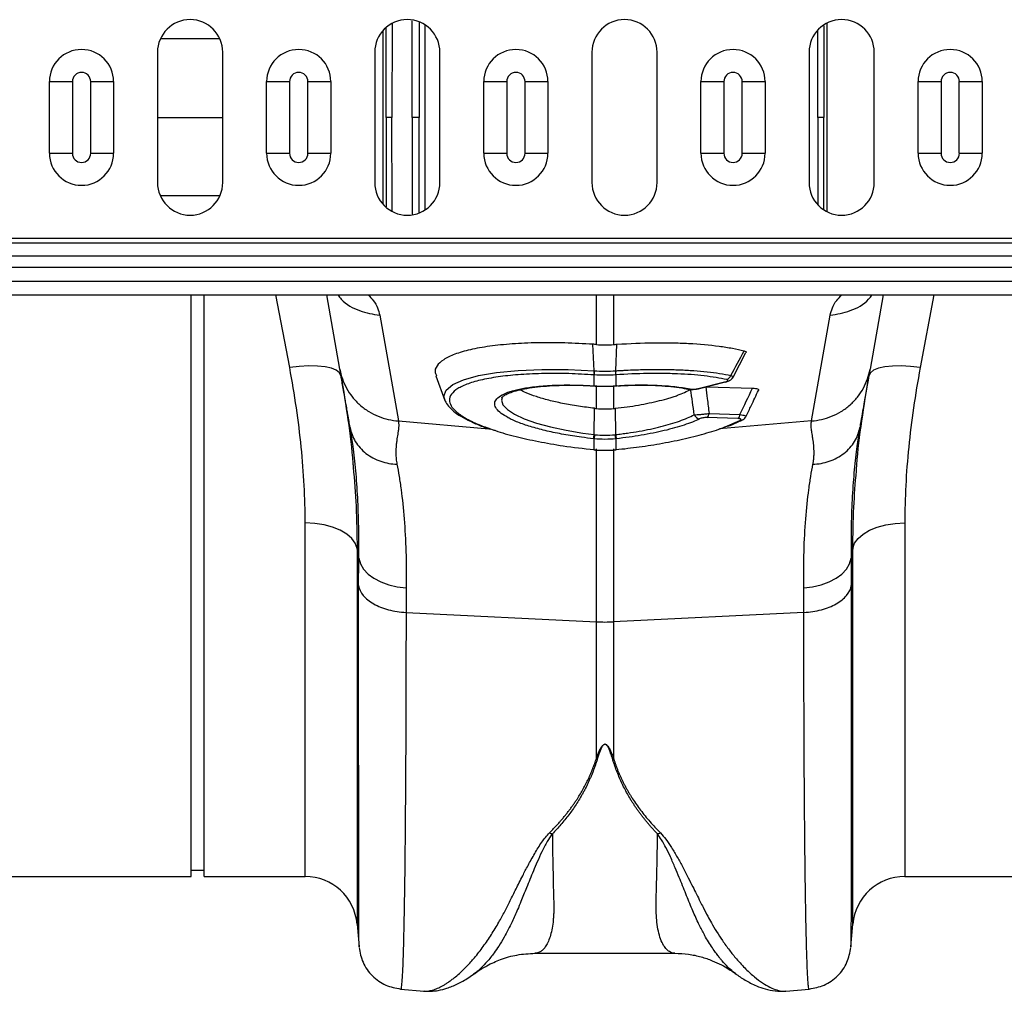
# Model space of a CAD drawing. Units: millimetres. Extents: x -2195 to 8390, y -5653 to -2327.
# Drawn here: x 205 to 355, y -3263 to -3115 of the extents above; entities that cross this region are included whole.
import ezdxf

# ---------------------------------------------------------------- set-up
doc = ezdxf.new("R2010")
doc.units = ezdxf.units.MM
doc.layers.add('ACO 07', color=7, linetype='Continuous')
doc.layers.add('ACO 10', color=10, linetype='Continuous')

# ---------------------------------------------------------------- blocks, each defined once
blk = doc.blocks.new('225qggplan')
at = {"layer": 'ACO 10'}
for p, q in [((1502.11, 14.13), (1502.11, -14.13)), ((1563.48, 14.38), (1563.48, -14.38)), ((1495.7, -13.27), (1495.7, 13.27)), ((1461.27, 9.95), (1461.27, -9.95)), ((1471.22, -9.95), (1471.22, 9.95)), ((1494.43, 9.95), (1494.43, -9.95)), ((1504.38, -9.95), (1504.38, 9.95)), ((1527.6, 9.95), (1527.6, -9.95)), ((1537.55, -9.95), (1537.55, 9.95)), ((1560.77, 9.95), (1560.77, -9.95)), ((1570.72, -9.95), (1570.72, 9.95)), ((1444.76, 5.47), (1448.27, 5.47)), ((1444.76, -5.47), (1444.76, 5.47)), ((1448.27, 5.47), (1448.27, -5.47)), ((1451.06, 5.47), (1454.56, 5.47)), ((1451.06, -5.47), (1451.06, 5.47)), ((1454.56, 5.47), (1454.56, -5.47)), ((1477.93, 5.47), (1481.43, 5.47)), ((1477.93, -5.47), (1477.93, 5.47)), ((1481.43, 5.47), (1481.43, -5.47)), ((1484.22, 5.47), (1487.73, 5.47)), ((1484.22, -5.47), (1484.22, 5.47)), ((1487.73, 5.47), (1487.73, -5.47)), ((1511.09, 5.47), (1514.59, 5.47)), ((1511.09, -5.47), (1511.09, 5.47)), ((1514.59, 5.47), (1514.59, -5.47)), ((1517.39, 5.47), (1520.89, 5.47)), ((1517.39, -5.47), (1517.39, 5.47)), ((1520.89, 5.47), (1520.89, -5.47)), ((1544.25, 5.47), (1547.76, 5.47)), ((1544.25, -5.47), (1544.25, 5.47)), ((1547.76, 5.47), (1547.76, -5.47)), ((1550.55, 5.47), (1554.05, 5.47)), ((1550.55, -5.47), (1550.55, 5.47)), ((1554.05, 5.47), (1554.05, -5.47)), ((1577.42, 5.47), (1580.92, 5.47)), ((1577.42, -5.47), (1577.42, 5.47)), ((1580.92, 5.47), (1580.92, -5.47)), ((1583.71, 5.47), (1587.22, 5.47)), ((1583.71, -5.47), (1583.71, 5.47)), ((1587.22, 5.47), (1587.22, -5.47)), ((1461.27, 0), (1471.22, 0)), ((1444.76, -5.47), (1448.27, -5.47)), ((1451.06, -5.47), (1454.56, -5.47)), ((1477.93, -5.47), (1481.43, -5.47)), ((1484.22, -5.47), (1487.73, -5.47)), ((1511.09, -5.47), (1514.59, -5.47)), ((1517.39, -5.47), (1520.89, -5.47)), ((1544.25, -5.47), (1547.76, -5.47)), ((1550.55, -5.47), (1554.05, -5.47)), ((1577.42, -5.47), (1580.92, -5.47)), ((1583.71, -5.47), (1587.22, -5.47)), ((2032.08, -18.49), (32.08, -18.49)), ((2032.08, -19.2), (32.08, -19.2)), ((32.08, -21.16), (2032.08, -21.16)), ((2032.08, -22.92), (32.08, -22.92)), ((2032.08, -25.07), (32.08, -25.07)), ((32.08, -27.11), (2032.08, -27.11)), ((1466.41, -115.92), (1466.41, -27.11)), ((1468.4, -115.92), (1468.4, -27.11)), ((1481.45, -38.21), (1479.35, -27.11)), ((1489.11, -38.46), (1487.11, -27.11)), ((1528.29, -34.68), (1528.29, -27.11)), ((1530.89, -27.11), (1530.89, -34.68)), ((1572.07, -27.11), (1570.07, -38.46)), ((1579.83, -27.11), (1577.74, -38.21)), ((1495.2, -30.22), (1498.04, -46.35)), ((1561.14, -46.35), (1563.99, -30.22)), ((1527.92, -38.69), (1527.76, -34.64)), ((1531.26, -38.69), (1531.43, -34.64)), ((1549.15, -39.68), (1551.1, -35.92)), ((1527.92, -38.69), (1527.93, -38.69)), ((1531.26, -38.69), (1531.26, -38.69)), ((1503.78, -39.47), (1505.15, -43.23)), ((1527.94, -39.31), (1527.94, -39.31)), ((1527.94, -40.98), (1527.94, -39.31)), ((1531.24, -39.31), (1531.24, -39.31)), ((1531.24, -39.31), (1531.24, -40.98)), ((1543.85, -41.4), (1547.86, -40.39)), ((1544.01, -41.4), (1548.02, -40.4)), ((1548.01, -40.4), (1548.02, -40.4)), ((1527.31, -40.97), (1527.82, -40.99)), ((1527.82, -41), (1527.97, -41.01)), ((1527.82, -41), (1527.82, -41)), ((1528.29, -44.45), (1528.29, -41.02)), ((1530.89, -41.02), (1530.89, -44.45)), ((1531.21, -41.01), (1531.36, -41)), ((1542.27, -41.48), (1542.24, -41.47)), ((1545.15, -41.12), (1552.12, -41.33)), ((1527.95, -48.44), (1528.01, -44.42)), ((1531.23, -48.44), (1531.18, -44.42)), ((1498.04, -46.35), (1511.84, -47.53)), ((1549.9, -45.98), (1545.17, -45.83)), ((1545.49, -45.21), (1550.21, -45.36)), ((1561.14, -46.35), (1547.07, -47.55)), ((1547.93, -47.26), (1550.2, -46.28)), ((1490.74, -47.73), (1490.68, -47.37)), ((1568.5, -47.37), (1568.46, -47.67)), ((1527.94, -50.74), (1527.94, -49.07)), ((1531.24, -49.07), (1531.24, -50.74)), ((1527.89, -50.76), (1527.93, -50.77)), ((1528.29, -77.02), (1528.29, -50.63)), ((1530.89, -50.63), (1530.89, -77.02)), ((1531.25, -50.77), (1531.29, -50.76)), ((1483.81, -115.92), (1483.81, -61.92)), ((1575.38, -61.92), (1575.38, -115.92)), ((1492, -67.31), (1491.74, -65.8)), ((1491.74, -65.8), (1491.74, -123.19)), ((1567.45, -65.8), (1567.18, -67.31)), ((1567.45, -123.19), (1567.45, -65.8)), ((1499.21, -75.58), (1528.29, -77.02)), ((1559.97, -75.58), (1530.89, -77.02)), ((1528.29, -97.83), (1528.29, -77.02)), ((1530.89, -77.02), (1530.89, -97.83)), ((1466.41, -114.93), (1468.4, -114.93)), ((1376.37, -115.92), (1466.41, -115.92)), ((1468.4, -115.92), (1483.81, -115.92)), ((1575.38, -115.92), (1665.41, -115.92)), ((1491.74, -123.19), (1492.04, -126.63)), ((1567.15, -126.63), (1567.45, -123.19)), ((1518.9, -127.63), (1540.27, -127.63)), ((1509.67, -130.7), (1509.51, -130.81)), ((1549.7, -130.85), (1549.64, -130.8)), ((1498.39, -133.09), (1501.98, -133.4)), ((1557.19, -133.41), (1560.79, -133.09))]:
    blk.add_line(p, q, dxfattribs=at)
at = {"layer": 'ACO 10', "flags": 128}
for points in [[(1489.28, -39.45), (1489.06, -39), (1488.56, -38.61), (1487.81, -38.3), (1486.84, -38.08), (1485.67, -37.96), (1484.35, -37.94), (1482.92, -38.02), (1481.45, -38.21)], [(1505.15, -43.07), (1504.99, -42.58), (1505.32, -41.66), (1506.34, -40.79), (1507.98, -40.06), (1510.27, -39.43), (1513.04, -38.96), (1516.36, -38.64), (1519.97, -38.49), (1523.95, -38.51), (1527.92, -38.69), (1527.92, -38.69), (1527.92, -38.69)], [(1577.74, -38.21), (1576.26, -38.02), (1574.84, -37.94), (1573.52, -37.96), (1572.35, -38.08), (1571.37, -38.3), (1570.62, -38.61), (1570.12, -39), (1569.9, -39.45)], [(1547.86, -40.39), (1547.96, -40.41), (1548.01, -40.4)], [(1527.79, -40.97), (1527.82, -41), (1527.82, -41)], [(1527.94, -40.98), (1527.96, -41.01), (1527.97, -41.01)], [(1531.24, -40.98), (1531.22, -41.01), (1531.21, -41.01)], [(1531.39, -40.97), (1531.37, -41), (1531.36, -41)], [(1543.85, -41.4), (1543.95, -41.41), (1544.01, -41.4)], [(1513.88, -42.81), (1513.77, -43.16), (1514.01, -43.87), (1514.69, -44.59), (1515.79, -45.31), (1517.28, -46.01), (1519.12, -46.67), (1521.26, -47.26), (1523.65, -47.78), (1526.21, -48.21), (1527.95, -48.44), (1527.95, -48.44), (1527.95, -48.44)], [(1527.89, -50.76), (1527.9, -50.76), (1527.91, -50.73)], [(1527.93, -50.77), (1527.93, -50.76), (1527.94, -50.74)], [(1531.25, -50.77), (1531.25, -50.76), (1531.24, -50.74)], [(1531.29, -50.76), (1531.29, -50.76), (1531.28, -50.73)], [(1491.74, -65.8), (1491.47, -65.02), (1490.95, -64.29), (1490.17, -63.62), (1489.18, -63.03), (1488.01, -62.56), (1486.69, -62.21), (1485.27, -61.99), (1483.81, -61.92)], [(1567.45, -65.8), (1567.71, -65.02), (1568.24, -64.29), (1569.01, -63.62), (1570, -63.03), (1571.17, -62.56), (1572.49, -62.21), (1573.91, -61.99), (1575.38, -61.92)], [(1492, -67.31), (1492.24, -68.16), (1492.71, -68.97), (1493.41, -69.72), (1494.3, -70.38), (1495.36, -70.94), (1496.57, -71.38), (1497.87, -71.69), (1499.24, -71.85)], [(1559.95, -71.85), (1561.31, -71.69), (1562.62, -71.38), (1563.82, -70.94), (1564.88, -70.38), (1565.78, -69.72), (1566.47, -68.97), (1566.94, -68.16), (1567.18, -67.31)]]:
    blk.add_lwpolyline(points, dxfattribs=at)
at = {"layer": 'ACO 10'}
for centre, radius, start, end in [((1466.24, 9.95), 4.98, 0, 180), ((1499.41, 9.95), 4.98, 0, 180), ((1532.58, 9.95), 4.98, 0, 180), ((1565.74, 9.95), 4.98, 0, 180), ((1449.66, 5.47), 4.9, 0, 180), ((1482.83, 5.47), 4.9, 0, 180), ((1515.99, 5.47), 4.9, 0, 180), ((1549.15, 5.47), 4.9, 0, 180), ((1582.32, 5.47), 4.9, 0, 180), ((1449.66, 5.47), 1.4, 0, 180), ((1482.83, 5.47), 1.4, 0, 180), ((1515.99, 5.47), 1.4, 0, 180), ((1549.15, 5.47), 1.4, 0, 180), ((1582.32, 5.47), 1.4, 0, 180), ((1449.66, -5.47), 4.9, 180, 0), ((1449.66, -5.47), 1.4, 180, 0), ((1482.83, -5.47), 4.9, 180, 0), ((1482.83, -5.47), 1.4, 180, 0), ((1515.99, -5.47), 4.9, 180, 0), ((1515.99, -5.47), 1.4, 180, 0), ((1549.15, -5.47), 4.9, 180, 0), ((1549.15, -5.47), 1.4, 180, 0), ((1582.32, -5.47), 4.9, 180, 0), ((1582.32, -5.47), 1.4, 180, 0), ((1466.24, -9.95), 4.98, 180, 0), ((1499.41, -9.95), 4.98, 180, 0), ((1532.58, -9.95), 4.98, 180, 0), ((1565.74, -9.95), 4.98, 180, 0), ((1530.9, -38.91), 2.99, 175.7386, 187.687), ((1530.91, -38.91), 2.99, 175.737, 187.668), ((1528.28, -38.91), 2.99, 352.313, 4.2614), ((1528.28, -38.91), 2.99, 352.332, 4.263), ((1547.87, -39.1), 0.977, 288.9968, 341.97), ((1542.38, -40.89), 0.594, 258.9554, 286.5633), ((1544.17, -45), 1.03, 202.9695, 263.3509), ((1544.56, -45.13), 0.93, 311.2199, 355.1823), ((1549.29, -45.28), 0.93, 311.2199, 355.1823), ((1550.24, -45.57), 0.707, 266.3666, 296.8229), ((1524.49, -48.08), 3.48, 343.6951, 354.1507), ((1524.48, -48.08), 3.6, 344.0928, 354.1779), ((1534.7, -48.08), 3.6, 185.8221, 195.9072), ((1534.69, -48.08), 3.48, 185.8493, 196.3049), ((1529.59, -50.79), 26.26, 267.1604, 272.8396), ((1483.81, -123.88), 7.96, 5, 90), ((1575.38, -123.88), 7.96, 90, 175)]:
    blk.add_arc(centre, radius, start, end, dxfattribs=at)
for points, knots in [([(1496.16, 0), (1496.16, 2.39), (1496.16, 6.86), (1496.16, 11.4), (1496.16, 13.54), (1496.16, 13.61)], [0, 0, 0, 0, 0.525707, 0.98464, 1, 1, 1, 1]), ([(1497.08, 14.29), (1497.08, 12.75), (1497.07, 8), (1497.07, 3.22), (1497.07, 0)], [0, 0, 0, 0, 0.326108, 1, 1, 1, 1]), ([(1500.15, 0), (1500.15, 3.61), (1500.15, 8.56), (1500.15, 13.45), (1500.15, 14.77)], [0, 0, 0, 0, 0.730974, 1, 1, 1, 1]), ([(1501.22, 14.58), (1501.22, 13.3), (1501.22, 8.47), (1501.22, 3.59), (1501.22, 0)], [0, 0, 0, 0, 0.264273, 1, 1, 1, 1]), ([(1563.03, 14), (1563.03, 13.85), (1563.03, 11.6), (1563.03, 6.93), (1563.03, 2.41), (1563.03, 0)], [0, 0, 0, 0, 0.03311, 0.484803, 1, 1, 1, 1]), ([(1562.12, 0), (1562.12, 3.22), (1562.11, 7.68), (1562.1, 12.1), (1562.1, 13.32)], [0, 0, 0, 0, 0.723024, 1, 1, 1, 1]), ([(1470.76, 11.98), (1470.52, 11.98), (1468.62, 11.98), (1465.61, 11.98), (1462.65, 11.98), (1461.78, 11.98)], [0, 0, 0, 0, 0.0926063, 0.7310011, 1, 1, 1, 1]), ([(1500.15, 0), (1500.15, -3.61), (1500.15, -8.57), (1500.15, -13.46), (1500.15, -14.78)], [0, 0, 0, 0, 0.730218, 1, 1, 1, 1]), ([(1497.07, 0), (1496.83, 0), (1496.61, 0), (1496.28, 0), (1496.18, 0), (1496.16, 0)], [0, 0, 0, 0, 0.5, 0.5, 1, 1, 1, 1]), ([(1496.16, 0), (1496.16, -2.39), (1496.16, -6.86), (1496.16, -11.42), (1496.16, -13.57), (1496.16, -13.66)], [0, 0, 0, 0, 0.523915, 0.981283, 1, 1, 1, 1]), ([(1497.08, -14.25), (1497.08, -12.72), (1497.07, -7.99), (1497.07, -3.22), (1497.07, 0)], [0, 0, 0, 0, 0.324173, 1, 1, 1, 1]), ([(1501.22, 0), (1501.21, 0), (1501.16, 0), (1501.04, 0), (1500.96, 0), (1500.66, 0), (1500.4, 0), (1500.15, 0)], [0, 0, 0, 0, 0.25, 0.25, 0.5, 0.5, 1, 1, 1, 1]), ([(1501.22, -14.53), (1501.22, -13.27), (1501.22, -8.46), (1501.22, -3.59), (1501.22, 0)], [0, 0, 0, 0, 0.261903, 1, 1, 1, 1]), ([(1562.12, 0), (1562.12, -3.22), (1562.11, -7.66), (1562.1, -12.06), (1562.1, -13.26)], [0, 0, 0, 0, 0.726632, 1, 1, 1, 1]), ([(1563.02, 0), (1563, 0), (1562.9, 0), (1562.57, 0), (1562.35, 0), (1562.12, 0)], [0, 0, 0, 0, 0.5, 0.5, 1, 1, 1, 1]), ([(1563.03, -14), (1563.03, -13.85), (1563.03, -11.6), (1563.03, -6.93), (1563.03, -2.41), (1563.03, 0)], [0, 0, 0, 0, 0.0328494, 0.4846639, 1, 1, 1, 1]), ([(1470.71, -11.98), (1470.48, -11.98), (1468.6, -11.98), (1465.59, -11.98), (1462.62, -11.98), (1461.72, -11.98)], [0, 0, 0, 0, 0.085887, 0.725107, 1, 1, 1, 1]), ([(1488.8, -27.11), (1488.97, -27.34), (1489.8, -28.43), (1492.04, -29.66), (1494.16, -30.04), (1495.2, -30.22)], [0, 0, 0, 0, 0.116617, 0.570448, 1, 1, 1, 1]), ([(1493.44, -27.11), (1493.71, -27.39), (1494.76, -28.44), (1495.01, -29.47), (1495.2, -30.22)], [0, 0, 0, 0, 0.260182, 1, 1, 1, 1]), ([(1563.99, -30.22), (1564.17, -29.47), (1564.42, -28.44), (1565.47, -27.39), (1565.75, -27.11)], [0, 0, 0, 0, 0.739782, 1, 1, 1, 1]), ([(1563.99, -30.22), (1565.02, -30.04), (1567.15, -29.66), (1569.39, -28.43), (1570.21, -27.34), (1570.38, -27.11)], [0, 0, 0, 0, 0.429552, 0.883383, 1, 1, 1, 1]), ([(1527.76, -34.64), (1526.31, -34.56), (1523.41, -34.4), (1519.25, -34.39), (1515.38, -34.56), (1511.91, -34.92), (1508.95, -35.45), (1506.57, -36.14), (1504.85, -36.98), (1503.85, -37.92), (1503.52, -38.76), (1503.78, -39.28), (1503.86, -39.44)], [0, 0, 0, 0, 0.106108, 0.212216, 0.31833, 0.424444, 0.530448, 0.636452, 0.742266, 0.848077, 0.95375, 1, 1, 1, 1]), ([(1531.43, -34.64), (1533.36, -34.51), (1535.24, -34.43), (1537.99, -34.4), (1538.89, -34.4), (1540.68, -34.43), (1541.54, -34.46), (1544.04, -34.59), (1545.59, -34.73), (1547.75, -35.02), (1548.42, -35.13), (1549.69, -35.37), (1550.29, -35.51), (1550.84, -35.65)], [0, 0, 0, 0, 0.25, 0.25, 0.375, 0.375, 0.5, 0.5, 0.75, 0.75, 0.875, 0.875, 1, 1, 1, 1]), ([(1550.84, -35.65), (1550.93, -35.68), (1551.12, -35.75), (1551.18, -35.85), (1551.12, -35.91), (1551.11, -35.92)], [0, 0, 0, 0, 0.442423, 0.885013, 1, 1, 1, 1]), ([(1483.81, -61.92), (1483.81, -58.15), (1483.61, -54.29), (1482.81, -46.39), (1482.22, -42.35), (1481.45, -38.21)], [0, 0, 0, 0, 0.5, 0.5, 1, 1, 1, 1]), ([(1489.11, -38.46), (1489.28, -39.43), (1489.62, -40.42), (1490.39, -41.82), (1490.69, -42.28), (1491.38, -43.13), (1491.76, -43.53), (1492.59, -44.27), (1493.04, -44.6), (1493.98, -45.18), (1494.47, -45.43), (1495.98, -46.05), (1497.03, -46.28), (1498.04, -46.35)], [0, 0, 0, 0, 0.25, 0.25, 0.375, 0.375, 0.5, 0.5, 0.625, 0.625, 0.75, 0.75, 1, 1, 1, 1]), ([(1490.68, -47.37), (1490.66, -47.27), (1490.62, -47.03), (1490.55, -46.63), (1490.46, -46.12), (1490.35, -45.52), (1490.22, -44.75), (1490.07, -43.9), (1489.92, -43.06), (1489.76, -42.13), (1489.58, -41.14), (1489.43, -40.28), (1489.33, -39.71), (1489.27, -39.34), (1489.21, -39.01), (1489.16, -38.72), (1489.13, -38.55), (1489.11, -38.46)], [0, 0, 0, 0, 0.0305775, 0.0706396, 0.1201874, 0.1792214, 0.2477418, 0.3449866, 0.4281959, 0.4973816, 0.628936, 0.7486159, 0.8014153, 0.8529108, 0.9031434, 0.9521573, 1, 1, 1, 1]), ([(1527.94, -39.31), (1526.65, -39.24), (1524.05, -39.09), (1520.27, -39.08), (1516.74, -39.23), (1513.54, -39.55), (1510.83, -40.02), (1508.62, -40.65), (1507.02, -41.39), (1506.04, -42.25), (1505.74, -43.13), (1506.02, -44.02), (1506.78, -44.92), (1508.17, -45.89), (1510.04, -46.83), (1511.66, -47.39), (1512.37, -47.64)], [0, 0, 0, 0, 0.0728386, 0.1466443, 0.2225753, 0.2960249, 0.3715808, 0.4447606, 0.5200434, 0.5932246, 0.6685293, 0.7300307, 0.7927803, 0.8660728, 0.9415086, 1, 1, 1, 1]), ([(1548.19, -40.03), (1547.16, -39.8), (1546.01, -39.62), (1544.1, -39.4), (1543.44, -39.33), (1542.07, -39.23), (1541.37, -39.19), (1539.93, -39.13), (1539.19, -39.11), (1537.67, -39.09), (1536.88, -39.09), (1534.51, -39.13), (1532.89, -39.2), (1531.24, -39.31)], [0, 0, 0, 0, 0.25, 0.25, 0.375, 0.375, 0.5, 0.5, 0.625, 0.625, 0.75, 0.75, 1, 1, 1, 1]), ([(1531.26, -38.69), (1531.47, -38.68), (1531.69, -38.66), (1532.11, -38.64), (1532.32, -38.63), (1532.95, -38.59), (1533.37, -38.57), (1534.62, -38.52), (1535.45, -38.5), (1537.09, -38.47), (1537.9, -38.47), (1539.47, -38.49), (1540.24, -38.51), (1541.73, -38.57), (1542.45, -38.61), (1543.87, -38.71), (1544.55, -38.77), (1545.87, -38.92), (1546.5, -39), (1547.7, -39.19), (1548.27, -39.29), (1548.8, -39.41)], [0, 0, 0, 0, 0.03125, 0.03125, 0.0625, 0.0625, 0.125, 0.125, 0.25, 0.25, 0.375, 0.375, 0.5, 0.5, 0.625, 0.625, 0.75, 0.75, 0.875, 0.875, 1, 1, 1, 1]), ([(1561.14, -46.35), (1562.15, -46.28), (1563.2, -46.05), (1564.71, -45.43), (1565.21, -45.18), (1566.15, -44.6), (1566.6, -44.27), (1567.43, -43.53), (1567.81, -43.13), (1568.49, -42.28), (1568.79, -41.82), (1569.57, -40.42), (1569.9, -39.43), (1570.07, -38.46)], [0, 0, 0, 0, 0.25, 0.25, 0.375, 0.375, 0.5, 0.5, 0.625, 0.625, 0.75, 0.75, 1, 1, 1, 1]), ([(1570.07, -38.46), (1570.07, -38.51), (1570.05, -38.6), (1570.02, -38.75), (1569.99, -38.91), (1569.96, -39.08), (1569.93, -39.27), (1569.9, -39.46), (1569.86, -39.67), (1569.82, -39.89), (1569.74, -40.35), (1569.6, -41.14), (1569.4, -42.26), (1569.18, -43.51), (1568.94, -44.89), (1568.71, -46.22), (1568.56, -47.06), (1568.5, -47.37)], [0, 0, 0, 0, 0.026431, 0.053218, 0.080371, 0.107897, 0.135803, 0.164099, 0.192791, 0.221885, 0.25139, 0.371026, 0.502623, 0.611623, 0.75226, 0.905787, 1, 1, 1, 1]), ([(1577.74, -38.21), (1576.96, -42.35), (1576.37, -46.39), (1575.58, -54.29), (1575.38, -58.15), (1575.38, -61.92)], [0, 0, 0, 0, 0.5, 0.5, 1, 1, 1, 1]), ([(1489.28, -39.45), (1489.65, -41.7), (1490.38, -46.2), (1490.97, -50.85), (1491.13, -53.2), (1491.15, -53.4)], [0, 0, 0, 0, 0.476907, 0.955935, 1, 1, 1, 1]), ([(1547.86, -40.39), (1547.97, -40.37), (1548.07, -40.34), (1548.24, -40.27), (1548.3, -40.24), (1548.38, -40.17), (1548.38, -40.13), (1548.35, -40.09), (1548.33, -40.07), (1548.27, -40.05), (1548.23, -40.04), (1548.19, -40.03)], [0, 0, 0, 0, 0.25, 0.25, 0.5, 0.5, 0.75, 0.75, 0.875, 0.875, 1, 1, 1, 1]), ([(1548, -40.39), (1548.19, -40.34), (1548.52, -40.26), (1548.88, -40.03), (1549.1, -39.82), (1549.15, -39.69), (1549.15, -39.68)], [0, 0, 0, 0, 0.412158, 0.732295, 0.979203, 1, 1, 1, 1]), ([(1548.8, -39.41), (1548.9, -39.45), (1549.08, -39.53), (1549.18, -39.62), (1549.15, -39.66), (1549.14, -39.67)], [0, 0, 0, 0, 0.41214, 0.825917, 1, 1, 1, 1]), ([(1567.99, -53.97), (1568.01, -53.66), (1568.18, -51.17), (1568.78, -46.33), (1569.53, -41.75), (1569.9, -39.45)], [0, 0, 0, 0, 0.064852, 0.531337, 1, 1, 1, 1]), ([(1514.82, -45.85), (1514.44, -45.64), (1513.64, -45.19), (1512.95, -44.48), (1512.67, -43.78), (1512.88, -43.11), (1513.56, -42.5), (1514.68, -41.96), (1516.24, -41.52), (1518.26, -41.16), (1520.77, -40.92), (1523.97, -40.81), (1526.42, -40.91), (1527.79, -40.97)], [0, 0, 0, 0, 0.076503, 0.162047, 0.24759, 0.33301, 0.418809, 0.50461, 0.590625, 0.676642, 0.774931, 0.873221, 1, 1, 1, 1]), ([(1513.83, -42.8), (1513.84, -42.78), (1513.85, -42.74), (1514.18, -42.46), (1514.81, -42.14), (1515.72, -41.81), (1516.94, -41.51), (1518.43, -41.24), (1520.16, -41.04), (1522.08, -40.92), (1524.12, -40.87), (1525.89, -40.9), (1526.96, -40.95), (1527.31, -40.97)], [0, 0, 0, 0, 0.0811368, 0.168831, 0.2552873, 0.3472993, 0.4448443, 0.5461119, 0.649105, 0.7517624, 0.8528108, 0.9520766, 1, 1, 1, 1]), ([(1528.01, -44.42), (1527.18, -44.32), (1525.49, -44.11), (1523.13, -43.69), (1520.96, -43.2), (1519.1, -42.65), (1517.62, -42.11), (1516.94, -41.75), (1516.65, -41.59)], [0, 0, 0, 0, 0.175994, 0.357464, 0.527605, 0.702763, 0.871499, 1, 1, 1, 1]), ([(1527.97, -41), (1528.16, -41.02), (1528.72, -41.06), (1529.28, -41.05), (1529.65, -41.04)], [0, 0, 0, 0, 0.344194, 1, 1, 1, 1]), ([(1529.65, -41.04), (1529.99, -41.04), (1530.51, -41.06), (1531.03, -41.01), (1531.21, -41)], [0, 0, 0, 0, 0.6384866, 1, 1, 1, 1]), ([(1531.18, -44.42), (1532.4, -44.29), (1533.57, -44.12), (1535.27, -43.83), (1535.82, -43.72), (1536.91, -43.49), (1537.43, -43.37), (1538.43, -43.12), (1538.91, -42.99), (1539.59, -42.79), (1539.81, -42.72), (1540.24, -42.58), (1540.45, -42.51), (1541.45, -42.14), (1542.13, -41.84), (1542.68, -41.53)], [0, 0, 0, 0, 0.25, 0.25, 0.375, 0.375, 0.5, 0.5, 0.625, 0.625, 0.6875, 0.6875, 0.75, 0.75, 1, 1, 1, 1]), ([(1531.39, -40.97), (1531.93, -40.94), (1532.47, -40.91), (1533.53, -40.87), (1534.06, -40.86), (1535.6, -40.84), (1536.6, -40.86), (1538.52, -40.95), (1539.42, -41.01), (1541.08, -41.2), (1541.85, -41.32), (1542.55, -41.46)], [0, 0, 0, 0, 0.125, 0.125, 0.25, 0.25, 0.5, 0.5, 0.75, 0.75, 1, 1, 1, 1]), ([(1531.55, -40.99), (1531.73, -40.98), (1532.62, -40.93), (1534.24, -40.88), (1536.33, -40.88), (1538.32, -40.97), (1540.13, -41.13), (1541.44, -41.31), (1542.06, -41.45), (1542.24, -41.48)], [0, 0, 0, 0, 0.043402, 0.214632, 0.395343, 0.574592, 0.752402, 0.931256, 1, 1, 1, 1]), ([(1542.27, -41.47), (1542.39, -41.49), (1542.68, -41.54), (1543.06, -41.54), (1543.28, -41.51), (1543.31, -41.51)], [0, 0, 0, 0, 0.40106, 0.908029, 1, 1, 1, 1]), ([(1542.55, -41.46), (1542.7, -41.5), (1542.93, -41.51), (1543.28, -41.49), (1543.4, -41.48), (1543.64, -41.45), (1543.75, -41.42), (1543.85, -41.4)], [0, 0, 0, 0, 0.5, 0.5, 0.75, 0.75, 1, 1, 1, 1]), ([(1543.31, -41.51), (1543.48, -41.49), (1543.73, -41.47), (1543.93, -41.42), (1544, -41.4)], [0, 0, 0, 0, 0.687753, 1, 1, 1, 1]), ([(1544.99, -41.16), (1545.07, -41.75), (1545.25, -43.1), (1545.4, -44.45), (1545.49, -45.21)], [0, 0, 0, 0, 0.439047, 1, 1, 1, 1]), ([(1551.15, -45.62), (1551.41, -45.09), (1552.06, -43.78), (1552.67, -42.46), (1553.02, -41.68)], [0, 0, 0, 0, 0.408028, 1, 1, 1, 1]), ([(1552.12, -41.33), (1552.28, -41.34), (1552.59, -41.36), (1552.9, -41.45), (1553.06, -41.56), (1553.04, -41.64), (1553.03, -41.68)], [0, 0, 0, 0, 0.258336, 0.517204, 0.768786, 1, 1, 1, 1]), ([(1505.14, -43.11), (1505.18, -43.24), (1505.33, -43.66), (1505.85, -44.3), (1506.7, -45.07), (1507.89, -45.84), (1509.39, -46.59), (1510.81, -47.19), (1511.79, -47.51), (1512.11, -47.62)], [0, 0, 0, 0, 0.065033, 0.210751, 0.377517, 0.558492, 0.738911, 0.9157, 1, 1, 1, 1]), ([(1498.04, -46.35), (1498.05, -46.4), (1498.07, -46.5), (1498.08, -46.65), (1498.09, -46.82), (1498.1, -47), (1498.09, -47.18), (1498.08, -47.38), (1498.05, -47.69), (1497.96, -48.24), (1497.85, -48.96), (1497.75, -49.72), (1497.69, -50.32), (1497.66, -50.84), (1497.65, -51.3), (1497.67, -51.72), (1497.7, -52.14), (1497.75, -52.55), (1497.8, -52.82), (1497.83, -52.96)], [0, 0, 0, 0, 0.03165, 0.064584, 0.098806, 0.134324, 0.171142, 0.209265, 0.248697, 0.341593, 0.498813, 0.596344, 0.679932, 0.749588, 0.803708, 0.855789, 0.90585, 0.953913, 1, 1, 1, 1]), ([(1527.83, -49.06), (1527.22, -48.99), (1525.67, -48.81), (1523.27, -48.42), (1520.74, -47.9), (1518.44, -47.3), (1516.5, -46.64), (1515.29, -46.15), (1514.86, -45.88), (1514.82, -45.85)], [0, 0, 0, 0, 0.1140536, 0.2878005, 0.461546, 0.6349733, 0.8083978, 0.9816769, 1, 1, 1, 1]), ([(1531.23, -48.44), (1531.39, -48.42), (1531.54, -48.4), (1531.85, -48.36), (1532, -48.34), (1532.45, -48.28), (1532.76, -48.24), (1533.65, -48.11), (1534.24, -48.02), (1535.4, -47.81), (1535.98, -47.7), (1537.08, -47.46), (1537.62, -47.34), (1538.65, -47.08), (1539.14, -46.94), (1540.09, -46.66), (1540.55, -46.51), (1541.41, -46.21), (1541.81, -46.05), (1542.56, -45.73), (1542.91, -45.57), (1543.22, -45.4)], [0, 0, 0, 0, 0.03125, 0.03125, 0.0625, 0.0625, 0.125, 0.125, 0.25, 0.25, 0.375, 0.375, 0.5, 0.5, 0.625, 0.625, 0.75, 0.75, 0.875, 0.875, 1, 1, 1, 1]), ([(1544.05, -46.03), (1543.38, -46.36), (1542.58, -46.67), (1541.22, -47.13), (1540.74, -47.28), (1539.73, -47.56), (1539.2, -47.7), (1538.11, -47.96), (1537.54, -48.08), (1536.37, -48.32), (1535.76, -48.43), (1533.92, -48.74), (1532.66, -48.92), (1531.35, -49.06)], [0, 0, 0, 0, 0.25, 0.25, 0.375, 0.375, 0.5, 0.5, 0.625, 0.625, 0.75, 0.75, 1, 1, 1, 1]), ([(1543.22, -45.4), (1543.35, -45.4), (1543.5, -45.39), (1543.85, -45.37), (1544.04, -45.36), (1544.45, -45.32), (1544.66, -45.3), (1545.08, -45.26), (1545.29, -45.24), (1545.49, -45.21)], [0, 0, 0, 0, 0.25, 0.25, 0.5, 0.5, 0.75, 0.75, 1, 1, 1, 1]), ([(1545.17, -45.83), (1545.07, -45.83), (1544.97, -45.83), (1544.75, -45.85), (1544.64, -45.86), (1544.43, -45.9), (1544.34, -45.92), (1544.18, -45.97), (1544.11, -46), (1544.05, -46.03)], [0, 0, 0, 0, 0.25, 0.25, 0.5, 0.5, 0.75, 0.75, 1, 1, 1, 1]), ([(1548.34, -47.16), (1548.82, -46.98), (1549.63, -46.67), (1550.27, -46.34), (1550.53, -46.21)], [0, 0, 0, 0, 0.5964493, 1, 1, 1, 1]), ([(1550.2, -46.28), (1550.26, -46.25), (1550.31, -46.21), (1550.37, -46.15), (1550.37, -46.12), (1550.33, -46.06), (1550.27, -46.03), (1550.16, -46.01), (1550.11, -46), (1550.01, -45.99), (1549.96, -45.98), (1549.9, -45.98)], [0, 0, 0, 0, 0.25, 0.25, 0.5, 0.5, 0.75, 0.75, 0.875, 0.875, 1, 1, 1, 1]), ([(1550.21, -45.36), (1550.36, -45.39), (1550.66, -45.45), (1550.97, -45.53), (1551.15, -45.59), (1551.15, -45.61), (1551.16, -45.62)], [0, 0, 0, 0, 0.261105, 0.527017, 0.77955, 1, 1, 1, 1]), ([(1550.56, -46.19), (1550.65, -46.15), (1550.83, -46.05), (1551.05, -45.85), (1551.12, -45.68), (1551.15, -45.62)], [0, 0, 0, 0, 0.402024, 0.798086, 1, 1, 1, 1]), ([(1561.36, -52.96), (1561.37, -52.87), (1561.4, -52.7), (1561.44, -52.45), (1561.47, -52.19), (1561.5, -51.94), (1561.51, -51.67), (1561.53, -51.41), (1561.53, -51.15), (1561.52, -50.69), (1561.47, -49.98), (1561.37, -49.21), (1561.27, -48.58), (1561.21, -48.15), (1561.16, -47.84), (1561.12, -47.54), (1561.09, -47.24), (1561.09, -46.91), (1561.1, -46.62), (1561.13, -46.44), (1561.14, -46.35)], [0, 0, 0, 0, 0.028571, 0.057911, 0.088026, 0.118922, 0.150604, 0.183077, 0.216347, 0.250416, 0.360099, 0.501182, 0.587835, 0.658404, 0.712893, 0.751307, 0.819446, 0.883591, 0.943765, 1, 1, 1, 1]), ([(1490.68, -47.37), (1490.81, -48.08), (1491.06, -48.8), (1491.88, -50.15), (1492.43, -50.78), (1493.76, -51.82), (1494.54, -52.23), (1496.17, -52.79), (1497.01, -52.93), (1497.83, -52.96)], [0, 0, 0, 0, 0.25, 0.25, 0.5, 0.5, 0.75, 0.75, 1, 1, 1, 1]), ([(1492, -67.31), (1492.01, -65.69), (1492.02, -62.45), (1491.85, -57.99), (1491.56, -53.87), (1491.18, -50.42), (1490.87, -48.54), (1490.74, -47.73)], [0, 0, 0, 0, 0.205428, 0.412381, 0.624074, 0.837367, 1, 1, 1, 1]), ([(1512.37, -47.64), (1512.54, -47.7), (1513.58, -48.09), (1515.95, -48.73), (1519.4, -49.51), (1523.41, -50.22), (1526.33, -50.55), (1527.91, -50.73)], [0, 0, 0, 0, 0.045844, 0.27591, 0.499424, 0.729407, 1, 1, 1, 1]), ([(1531.28, -50.73), (1532.47, -50.6), (1534.89, -50.33), (1538.47, -49.75), (1541.98, -49.05), (1545.15, -48.2), (1547.16, -47.59), (1547.92, -47.26), (1547.93, -47.26)], [0, 0, 0, 0, 0.187424, 0.379327, 0.58306, 0.792647, 0.996379, 1, 1, 1, 1]), ([(1561.36, -52.96), (1562.17, -52.93), (1563.02, -52.79), (1564.64, -52.23), (1565.42, -51.82), (1566.75, -50.78), (1567.31, -50.15), (1568.12, -48.8), (1568.38, -48.08), (1568.5, -47.37)], [0, 0, 0, 0, 0.25, 0.25, 0.5, 0.5, 0.75, 0.75, 1, 1, 1, 1]), ([(1568.46, -47.67), (1568.32, -48.51), (1568.02, -50.36), (1567.64, -53.75), (1567.34, -57.8), (1567.17, -62.29), (1567.18, -65.63), (1567.18, -67.31)], [0, 0, 0, 0, 0.1656941, 0.3704488, 0.5766465, 0.7874967, 1, 1, 1, 1]), ([(1527.95, -48.44), (1527.95, -48.44), (1527.95, -48.44), (1527.95, -48.44), (1527.99, -48.44), (1528.03, -48.45), (1528.06, -48.45)], [-0.00000006, -0.00000006, -0.00000006, -0.00000006, 0, 0, 0, 0.0001139487, 0.0001139487, 0.0001139487, 0.0001139487]), ([(1531.12, -48.45), (1531.16, -48.45), (1531.2, -48.44), (1531.23, -48.44), (1531.23, -48.44), (1531.23, -48.44), (1531.23, -48.44)], [0, 0, 0, 0, 0.0001139486, 0.0001139486, 0.0001139486, 0.0001140086, 0.0001140086, 0.0001140086, 0.0001140086]), ([(1527.93, -50.76), (1528.09, -50.78), (1528.61, -50.84), (1529.13, -50.83), (1529.49, -50.82)], [0, 0, 0, 0, 0.307011, 1, 1, 1, 1]), ([(1527.94, -50.74), (1528.09, -50.75), (1528.6, -50.8), (1529.11, -50.81), (1529.48, -50.82)], [0, 0, 0, 0, 0.2783304, 1, 1, 1, 1]), ([(1529.48, -50.82), (1529.51, -50.82), (1530.01, -50.84), (1530.6, -50.8), (1531.14, -50.75), (1531.24, -50.74)], [0, 0, 0, 0, 0.065596, 0.834192, 1, 1, 1, 1]), ([(1529.49, -50.82), (1529.83, -50.83), (1530.42, -50.85), (1531, -50.78), (1531.25, -50.74)], [0, 0, 0, 0, 0.571343, 1, 1, 1, 1]), ([(1491.15, -53.4), (1491.31, -55.41), (1491.66, -59.63), (1491.71, -63.67), (1491.74, -65.8)], [0, 0, 0, 0, 0.4750413, 1, 1, 1, 1]), ([(1497.83, -52.96), (1497.94, -53.55), (1498.05, -54.18), (1498.27, -55.47), (1498.37, -56.15), (1498.64, -58.24), (1498.8, -59.73), (1499.17, -64.46), (1499.29, -67.97), (1499.24, -71.85)], [0, 0, 0, 0, 0.125, 0.125, 0.25, 0.25, 0.5, 0.5, 1, 1, 1, 1]), ([(1559.95, -71.85), (1559.9, -67.97), (1560.01, -64.46), (1560.38, -59.73), (1560.54, -58.24), (1560.82, -56.15), (1560.92, -55.47), (1561.13, -54.18), (1561.24, -53.55), (1561.36, -52.96)], [0, 0, 0, 0, 0.5, 0.5, 0.75, 0.75, 0.875, 0.875, 1, 1, 1, 1]), ([(1567.45, -65.8), (1567.47, -63.72), (1567.52, -59.86), (1567.84, -55.83), (1567.99, -53.97)], [0, 0, 0, 0, 0.536765, 1, 1, 1, 1]), ([(1491.98, -71.47), (1492.06, -71.99), (1492.3, -72.51), (1493.08, -73.46), (1493.62, -73.9), (1494.93, -74.64), (1495.7, -74.95), (1497.38, -75.39), (1498.29, -75.53), (1499.21, -75.58)], [0, 0, 0, 0, 0.25, 0.25, 0.5, 0.5, 0.75, 0.75, 1, 1, 1, 1]), ([(1492.05, -126.63), (1492.05, -126.64), (1492.04, -126.64), (1492.03, -125.7), (1492.03, -124.3), (1492.02, -123.09), (1492.02, -122.44), (1492.02, -121.74), (1492.01, -121), (1492.01, -120.22), (1492.01, -118.5), (1492, -115.52), (1492, -110.77), (1491.99, -105.38), (1491.98, -99.43), (1491.98, -93), (1491.98, -86.16), (1491.98, -79.03), (1491.98, -73.97), (1491.98, -71.47)], [0, 0, 0, 0, 0.041578, 0.131703, 0.217816, 0.239713, 0.261336, 0.282685, 0.30376, 0.324561, 0.345089, 0.433219, 0.51954, 0.60406, 0.686791, 0.767741, 0.846921, 0.924338, 1, 1, 1, 1]), ([(1559.97, -75.58), (1560.89, -75.53), (1561.8, -75.39), (1563.48, -74.95), (1564.25, -74.64), (1565.56, -73.9), (1566.1, -73.46), (1566.88, -72.51), (1567.13, -71.99), (1567.21, -71.47)], [0, 0, 0, 0, 0.25, 0.25, 0.5, 0.5, 0.75, 0.75, 1, 1, 1, 1]), ([(1567.21, -71.47), (1567.21, -73.97), (1567.21, -79.03), (1567.21, -86.16), (1567.2, -93), (1567.2, -99.69), (1567.19, -106.09), (1567.19, -110.52), (1567.19, -113.24), (1567.18, -114.6), (1567.18, -115.89), (1567.18, -117.13), (1567.18, -118.3), (1567.17, -120.04), (1567.17, -122.15), (1567.16, -124.29), (1567.15, -125.82), (1567.14, -126.64), (1567.14, -126.64), (1567.14, -126.63)], [0, 0, 0, 0, 0.075661, 0.153076, 0.232254, 0.313204, 0.405975, 0.500992, 0.526258, 0.551681, 0.577258, 0.602992, 0.628882, 0.654929, 0.726019, 0.800292, 0.877756, 0.958421, 1, 1, 1, 1]), ([(1499.21, -75.58), (1499.21, -78.15), (1499.21, -83.38), (1499.19, -90.79), (1499.16, -97.94), (1499.11, -104.98), (1499.05, -111.76), (1499, -116.3), (1498.96, -118.95), (1498.94, -120.04), (1498.92, -121.11), (1498.9, -122.13), (1498.88, -123.12), (1498.86, -124.06), (1498.84, -124.97), (1498.81, -126.36), (1498.76, -128.18), (1498.68, -130.18), (1498.59, -131.85), (1498.5, -132.79), (1498.43, -133.18), (1498.4, -133.08), (1498.4, -133.07)], [0, 0, 0, 0, 0.073851, 0.150033, 0.228543, 0.309382, 0.402679, 0.498894, 0.518143, 0.537505, 0.55698, 0.576567, 0.596266, 0.616078, 0.636003, 0.656041, 0.712866, 0.776879, 0.848077, 0.92646, 0.994343, 1, 1, 1, 1]), ([(1560.79, -133.07), (1560.78, -133.08), (1560.75, -133.18), (1560.69, -132.84), (1560.61, -132.11), (1560.54, -131.01), (1560.5, -129.95), (1560.46, -129.15), (1560.45, -128.7), (1560.43, -128.24), (1560.42, -127.77), (1560.4, -127.29), (1560.39, -126.81), (1560.37, -126.32), (1560.33, -124.75), (1560.27, -121.76), (1560.19, -116.71), (1560.12, -110.99), (1560.07, -104.7), (1560.02, -97.94), (1559.99, -90.79), (1559.98, -83.38), (1559.97, -78.15), (1559.97, -75.58)], [0, 0, 0, 0, 0.005655, 0.073538, 0.13275, 0.187955, 0.239155, 0.253477, 0.267452, 0.281078, 0.294357, 0.307287, 0.319869, 0.332104, 0.34399, 0.434135, 0.521954, 0.607448, 0.690615, 0.771455, 0.849966, 0.926148, 1, 1, 1, 1]), ([(1528.29, -97.83), (1528.34, -97.69), (1528.44, -97.43), (1528.59, -97.05), (1528.73, -96.72), (1528.87, -96.43), (1529.01, -96.18), (1529.15, -95.99), (1529.29, -95.84), (1529.42, -95.74), (1529.56, -95.7), (1529.7, -95.72), (1529.82, -95.78), (1529.95, -95.89), (1530.07, -96.04), (1530.2, -96.22), (1530.32, -96.45), (1530.48, -96.78), (1530.68, -97.25), (1530.82, -97.63), (1530.89, -97.83)], [0, 0, 0, 0, 0.092914, 0.174987, 0.246259, 0.312596, 0.368381, 0.413858, 0.44949, 0.476255, 0.496464, 0.513976, 0.535309, 0.563118, 0.598635, 0.642445, 0.691273, 0.74998, 0.862354, 1, 1, 1, 1]), ([(1530.72, -97.86), (1530.67, -97.72), (1530.59, -97.45), (1530.46, -97.07), (1530.34, -96.75), (1530.23, -96.49), (1530.13, -96.28), (1530.04, -96.11), (1529.94, -95.97), (1529.85, -95.86), (1529.76, -95.78), (1529.67, -95.73), (1529.56, -95.72), (1529.46, -95.75), (1529.36, -95.83), (1529.26, -95.93), (1529.16, -96.08), (1529.06, -96.27), (1528.95, -96.49), (1528.82, -96.82), (1528.65, -97.28), (1528.53, -97.66), (1528.46, -97.86)], [0, 0, 0, 0, 0.09595, 0.180439, 0.253503, 0.308646, 0.35467, 0.393852, 0.426586, 0.453111, 0.473885, 0.489865, 0.503096, 0.518432, 0.538714, 0.565668, 0.600028, 0.642144, 0.692202, 0.750313, 0.86272, 1, 1, 1, 1]), ([(1521.13, -109.25), (1521.27, -109.1), (1521.54, -108.82), (1521.95, -108.39), (1522.35, -107.96), (1522.73, -107.53), (1523.1, -107.1), (1523.46, -106.66), (1523.81, -106.23), (1524.15, -105.79), (1524.47, -105.35), (1524.79, -104.91), (1525.09, -104.47), (1525.44, -103.93), (1525.85, -103.29), (1526.28, -102.53), (1526.69, -101.76), (1527.07, -100.99), (1527.42, -100.21), (1527.74, -99.43), (1528.03, -98.64), (1528.21, -98.1), (1528.29, -97.83)], [0, 0, 0, 0, 0.044145, 0.087797, 0.130957, 0.173631, 0.21582, 0.25753, 0.298765, 0.339527, 0.379822, 0.419653, 0.459026, 0.497945, 0.563046, 0.627424, 0.691105, 0.754116, 0.816482, 0.878232, 0.939395, 1, 1, 1, 1]), ([(1528.46, -97.86), (1528.41, -98.04), (1528.3, -98.38), (1528.13, -98.88), (1527.95, -99.38), (1527.77, -99.88), (1527.57, -100.37), (1527.36, -100.85), (1527.15, -101.33), (1526.93, -101.81), (1526.7, -102.28), (1526.46, -102.75), (1526.21, -103.21), (1525.95, -103.66), (1525.61, -104.24), (1525.18, -104.93), (1524.64, -105.72), (1524.08, -106.5), (1523.49, -107.25), (1522.87, -107.99), (1522.23, -108.71), (1521.78, -109.17), (1521.56, -109.4)], [0, 0, 0, 0, 0.038413, 0.076835, 0.11527, 0.153724, 0.192202, 0.230708, 0.269247, 0.307825, 0.346447, 0.385117, 0.423841, 0.462623, 0.501468, 0.572649, 0.643794, 0.714931, 0.786091, 0.857303, 0.928596, 1, 1, 1, 1]), ([(1537.63, -109.4), (1537.5, -109.28), (1537.26, -109.03), (1536.9, -108.65), (1536.56, -108.26), (1536.22, -107.87), (1535.88, -107.48), (1535.56, -107.08), (1535.24, -106.67), (1534.93, -106.26), (1534.63, -105.84), (1534.34, -105.42), (1534.05, -104.99), (1533.77, -104.56), (1533.42, -103.99), (1533.01, -103.28), (1532.55, -102.42), (1532.13, -101.54), (1531.73, -100.65), (1531.36, -99.74), (1531.02, -98.81), (1530.82, -98.18), (1530.72, -97.86)], [0, 0, 0, 0, 0.038463, 0.07689, 0.115286, 0.153656, 0.192003, 0.230333, 0.26865, 0.306958, 0.345263, 0.38357, 0.421881, 0.460203, 0.49854, 0.570627, 0.642511, 0.714224, 0.785798, 0.857263, 0.928653, 1, 1, 1, 1]), ([(1530.89, -97.83), (1530.94, -97.99), (1531.04, -98.29), (1531.19, -98.75), (1531.36, -99.2), (1531.53, -99.65), (1531.72, -100.1), (1531.91, -100.54), (1532.11, -100.99), (1532.33, -101.43), (1532.55, -101.87), (1532.78, -102.31), (1533.02, -102.74), (1533.27, -103.17), (1533.54, -103.6), (1533.9, -104.19), (1534.4, -104.92), (1535.04, -105.8), (1535.72, -106.67), (1536.46, -107.54), (1537.23, -108.4), (1537.78, -108.96), (1538.06, -109.25)], [0, 0, 0, 0, 0.034564, 0.069307, 0.104233, 0.139348, 0.174658, 0.210168, 0.245884, 0.28181, 0.317952, 0.354314, 0.390901, 0.427719, 0.464771, 0.502063, 0.58035, 0.660473, 0.742468, 0.826367, 0.912201, 1, 1, 1, 1]), ([(1501.98, -133.39), (1502.02, -133.4), (1502.25, -133.44), (1502.74, -133.39), (1503.44, -133.22), (1504.07, -132.97), (1504.58, -132.72), (1504.97, -132.5), (1505.39, -132.24), (1505.83, -131.95), (1506.28, -131.61), (1506.86, -131.15), (1507.61, -130.5), (1508.58, -129.55), (1509.74, -128.26), (1510.98, -126.67), (1512.23, -124.84), (1513.32, -123.04), (1514.28, -121.29), (1515.12, -119.6), (1516.03, -117.78), (1516.93, -115.98), (1517.87, -114.16), (1518.83, -112.45), (1519.83, -110.75), (1520.71, -109.71), (1521.11, -109.24)], [0, 0, 0, 0, 0.010457, 0.060553, 0.111998, 0.160373, 0.183454, 0.207232, 0.231706, 0.256879, 0.282752, 0.309326, 0.35277, 0.404141, 0.463456, 0.533349, 0.597349, 0.658419, 0.706422, 0.752024, 0.798326, 0.848434, 0.885652, 0.928044, 0.967361, 1, 1, 1, 1]), ([(1521.54, -109.4), (1521.28, -109.79), (1520.65, -110.69), (1519.94, -112.14), (1519.26, -113.64), (1518.66, -115.05), (1518.12, -116.36), (1517.63, -117.58), (1517.17, -118.7), (1516.72, -119.83), (1516.29, -120.89), (1515.84, -121.92), (1515.37, -122.93), (1514.82, -124.04), (1514.14, -125.29), (1513.41, -126.49), (1512.72, -127.5), (1512.12, -128.29), (1511.48, -129.06), (1510.78, -129.79), (1510.14, -130.4), (1509.8, -130.62), (1509.67, -130.7)], [0, 0, 0, 0, 0.036735, 0.085964, 0.135551, 0.180895, 0.224853, 0.269698, 0.30931, 0.34828, 0.397316, 0.435414, 0.475633, 0.529884, 0.587574, 0.661719, 0.72494, 0.771848, 0.821776, 0.896322, 0.963392, 1, 1, 1, 1]), ([(1521.56, -109.39), (1521.57, -110.04), (1521.58, -111.33), (1521.61, -113.15), (1521.65, -114.88), (1521.69, -116.71), (1521.72, -118.2), (1521.75, -119.31), (1521.77, -119.85), (1521.78, -120.27), (1521.78, -120.7), (1521.78, -121.24), (1521.75, -121.81), (1521.71, -122.36), (1521.64, -123.14), (1521.48, -124.1), (1521.22, -125.15), (1520.88, -126.02), (1520.56, -126.57), (1520.3, -126.9), (1520.11, -127.11), (1519.9, -127.28), (1519.67, -127.43), (1519.43, -127.54), (1519.18, -127.61), (1519, -127.64), (1518.9, -127.63), (1518.9, -127.63)], [0, 0, 0, 0, 0.055433, 0.110924, 0.166474, 0.222083, 0.299288, 0.33239, 0.354995, 0.367104, 0.38537, 0.412177, 0.439219, 0.466499, 0.494017, 0.56113, 0.631066, 0.703843, 0.772638, 0.801064, 0.830782, 0.861793, 0.894097, 0.927695, 0.962587, 0.998774, 1, 1, 1, 1]), ([(1540.27, -127.63), (1540.27, -127.63), (1540.04, -127.65), (1539.61, -127.52), (1539.03, -127.1), (1538.52, -126.43), (1538.08, -125.52), (1537.74, -124.32), (1537.44, -122.58), (1537.37, -119.67), (1537.55, -115.27), (1537.6, -111.26), (1537.63, -109.4)], [0, 0, 0, 0, 0.000174, 0.093175, 0.177821, 0.254121, 0.342578, 0.426321, 0.505379, 0.646141, 0.836088, 1, 1, 1, 1]), ([(1549.64, -130.8), (1549.47, -130.69), (1549.06, -130.41), (1548.34, -129.74), (1547.73, -129.08), (1547.36, -128.64), (1547.25, -128.5), (1547.14, -128.37), (1546.99, -128.19), (1546.81, -127.96), (1546.52, -127.58), (1546.1, -126.98), (1545.56, -126.14), (1545.03, -125.27), (1544.57, -124.44), (1544.18, -123.69), (1543.62, -122.54), (1542.88, -120.88), (1541.96, -118.59), (1541.1, -116.44), (1540.31, -114.54), (1539.65, -113.02), (1538.96, -111.59), (1538.33, -110.4), (1537.84, -109.71), (1537.63, -109.41)], [0, 0, 0, 0, 0.048585, 0.120061, 0.199831, 0.212753, 0.219392, 0.229055, 0.241751, 0.257491, 0.276284, 0.317445, 0.368379, 0.420338, 0.456324, 0.491555, 0.526023, 0.611325, 0.700439, 0.788103, 0.837274, 0.890255, 0.935004, 0.971556, 1, 1, 1, 1]), ([(1538.06, -109.25), (1538.34, -109.57), (1539, -110.31), (1539.82, -111.57), (1540.67, -112.99), (1541.51, -114.54), (1542.28, -116.05), (1542.97, -117.42), (1543.58, -118.63), (1544.1, -119.67), (1544.67, -120.81), (1545.23, -121.88), (1545.92, -123.12), (1546.66, -124.37), (1547.58, -125.78), (1548.59, -127.17), (1549.55, -128.37), (1550.4, -129.31), (1551.1, -130.04), (1551.78, -130.68), (1552.64, -131.43), (1553.66, -132.19), (1554.81, -132.86), (1555.88, -133.27), (1556.68, -133.45), (1557.08, -133.39), (1557.19, -133.37)], [0, 0, 0, 0, 0.022572, 0.051567, 0.085058, 0.119774, 0.159498, 0.19311, 0.221757, 0.25271, 0.275739, 0.314931, 0.344517, 0.387209, 0.433129, 0.488615, 0.544077, 0.5827, 0.619963, 0.655868, 0.690418, 0.761345, 0.827788, 0.897153, 0.970234, 1, 1, 1, 1]), ([(1492.05, -126.74), (1492.19, -127.52), (1492.5, -129.12), (1493.97, -131.17), (1496.02, -132.64), (1497.62, -132.95), (1498.4, -133.09)], [0, 0, 0, 0, 0.242223, 0.499994, 0.757768, 1, 1, 1, 1]), ([(1509.7, -130.73), (1509.8, -130.65), (1510.41, -130.18), (1511.71, -129.42), (1513.75, -128.48), (1516.24, -127.78), (1517.98, -127.68), (1518.9, -127.63)], [0, 0, 0, 0, 0.0350989, 0.2135464, 0.4387553, 0.7039406, 1, 1, 1, 1]), ([(1540.27, -127.63), (1540.97, -127.66), (1542.29, -127.71), (1544.21, -128.13), (1545.9, -128.7), (1547.31, -129.35), (1548.42, -129.99), (1549.19, -130.49), (1549.53, -130.76), (1549.62, -130.82)], [0, 0, 0, 0, 0.223027, 0.426178, 0.605107, 0.756256, 0.877376, 0.970308, 1, 1, 1, 1]), ([(1560.78, -133.09), (1561.56, -132.95), (1563.17, -132.64), (1565.21, -131.17), (1566.69, -129.12), (1566.99, -127.52), (1567.14, -126.74)], [0, 0, 0, 0, 0.242232, 0.500006, 0.757777, 1, 1, 1, 1]), ([(1501.9, -133.4), (1502.25, -133.42), (1503.02, -133.46), (1504.22, -133.31), (1505.3, -133.04), (1506.26, -132.69), (1507.11, -132.31), (1507.94, -131.87), (1508.81, -131.35), (1509.38, -130.94), (1509.68, -130.73)], [0, 0, 0, 0, 0.1215814, 0.2648727, 0.4310833, 0.5348218, 0.6365743, 0.7479822, 0.8697689, 1, 1, 1, 1]), ([(1549.52, -130.74), (1549.75, -130.91), (1550.23, -131.25), (1551, -131.73), (1551.82, -132.19), (1552.86, -132.68), (1554.1, -133.12), (1555.58, -133.44), (1556.66, -133.42), (1557.21, -133.4)], [0, 0, 0, 0, 0.1071, 0.217487, 0.330064, 0.444527, 0.615786, 0.805273, 1, 1, 1, 1])]:
    blk.add_open_spline(points, degree=3, knots=knots, dxfattribs=at)
for points in [[(1528.29, -34.68), (1528.11, -34.66), (1527.94, -34.65), (1527.76, -34.64)], [(1528.29, -34.68), (1529.16, -34.75), (1530.03, -34.75), (1530.89, -34.68)], [(1530.89, -34.68), (1531.07, -34.66), (1531.25, -34.65), (1531.43, -34.64)], [(1548.8, -39.41), (1549.49, -38.16), (1550.17, -36.91), (1550.84, -35.65)], [(1527.93, -38.69), (1529.03, -38.76), (1530.15, -38.76), (1531.26, -38.69)], [(1531.24, -39.31), (1530.15, -39.39), (1529.04, -39.39), (1527.94, -39.31)], [(1527.79, -40.97), (1527.84, -40.97), (1527.89, -40.97), (1527.94, -40.98)], [(1527.94, -40.98), (1529.04, -41.05), (1530.15, -41.05), (1531.24, -40.98)], [(1531.24, -40.98), (1531.29, -40.97), (1531.34, -40.97), (1531.39, -40.97)], [(1543.22, -45.4), (1543.05, -44.11), (1542.87, -42.82), (1542.68, -41.53)], [(1550.21, -45.36), (1550.86, -44.02), (1551.5, -42.68), (1552.12, -41.33)], [(1528.01, -44.42), (1528.1, -44.43), (1528.2, -44.44), (1528.29, -44.45)], [(1528.29, -44.45), (1529.15, -44.54), (1530.03, -44.54), (1530.89, -44.45)], [(1530.89, -44.45), (1530.99, -44.44), (1531.08, -44.43), (1531.18, -44.42)], [(1527.94, -49.07), (1527.91, -49.07), (1527.87, -49.06), (1527.83, -49.06)], [(1531.24, -49.07), (1530.15, -49.19), (1529.04, -49.19), (1527.94, -49.07)], [(1528.06, -48.45), (1529.08, -48.56), (1530.11, -48.56), (1531.12, -48.45)], [(1531.35, -49.06), (1531.32, -49.06), (1531.28, -49.07), (1531.24, -49.07)], [(1527.91, -50.73), (1527.92, -50.74), (1527.93, -50.74), (1527.94, -50.74)], [(1531.24, -50.74), (1531.25, -50.74), (1531.26, -50.74), (1531.28, -50.73)], [(1491.98, -71.47), (1491.98, -70.05), (1491.98, -68.66), (1492, -67.31)], [(1567.18, -67.31), (1567.2, -68.66), (1567.21, -70.05), (1567.21, -71.47)], [(1499.24, -71.85), (1499.22, -73.06), (1499.21, -74.3), (1499.21, -75.58)], [(1559.97, -75.58), (1559.97, -74.3), (1559.96, -73.06), (1559.95, -71.85)], [(1528.29, -97.83), (1528.35, -97.85), (1528.41, -97.86), (1528.46, -97.86)], [(1530.72, -97.86), (1530.78, -97.86), (1530.84, -97.85), (1530.89, -97.83)], [(1521.13, -109.25), (1521.27, -109.31), (1521.41, -109.36), (1521.56, -109.4)], [(1537.63, -109.4), (1537.77, -109.36), (1537.92, -109.31), (1538.06, -109.25)]]:
    blk.add_open_spline(points, degree=3, dxfattribs=at)

msp = doc.modelspace()

# ---------------------------------------------------------------- block references
at = {"layer": 'ACO 07'}
msp.add_blockref('225qggplan', (-1235.63, -3129.98), dxfattribs=at)

doc.saveas('drawing.dxf')
